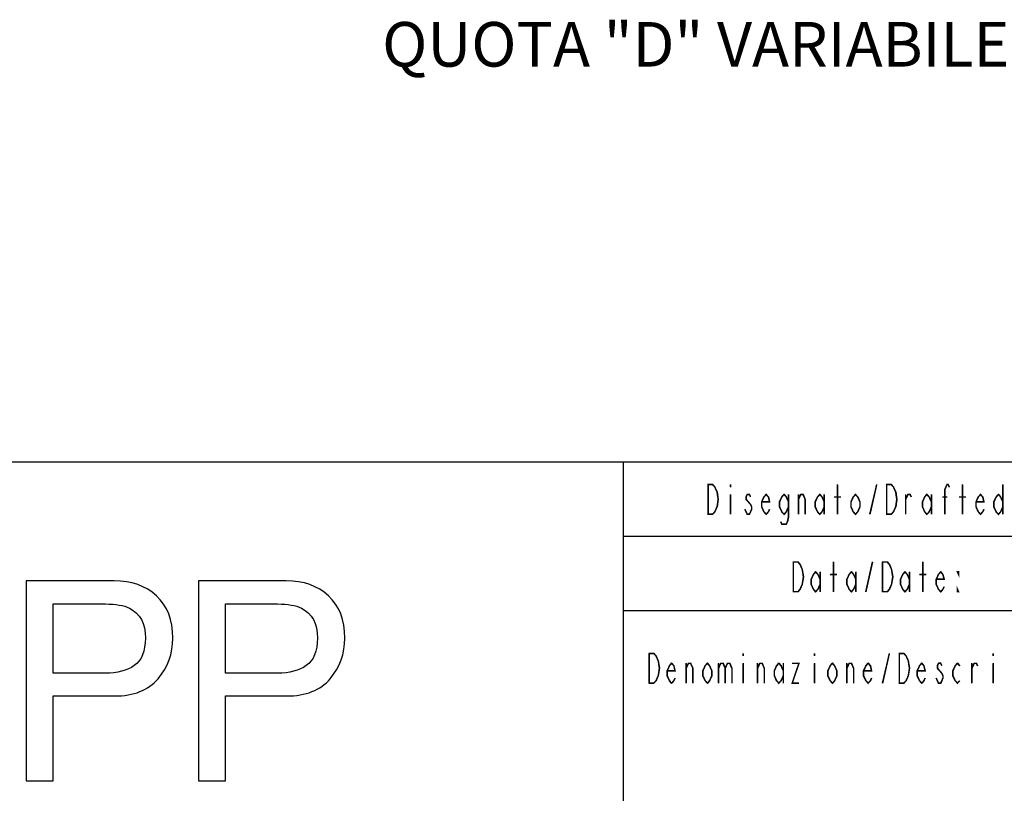
# Model space of a CAD drawing. Units: millimetres. Extents: x -3 to 591, y -455 to -35.
# Drawn here: x 431 to 497, y -412 to -360 of the extents above; entities that cross this region are included whole.
import ezdxf

# ---------------------------------------------------------------- set-up
doc = ezdxf.new("R2010")
doc.units = ezdxf.units.MM
doc.header["$LTSCALE"] = 32.67
doc.layers.get('0').update_dxf_attribs({"linetype": 'CONTINUOUS'})
doc.layers.add('Layer 1', color=7, linetype='CONTINUOUS')

msp = doc.modelspace()

# ---------------------------------------------------------------- linework, layer by layer
at = {"linetype": 'Continuous'}
for p, q in [((586.07757, -389.69639), (386.07922, -389.69639)), ((471.07757, -433.19657), (471.07757, -389.69639)), ((476.75257, -391.19639), (477.05257, -391.19639)), ((476.75257, -393.19639), (476.75257, -391.19639)), ((477.05257, -391.19639), (477.20257, -391.36306)), ((477.20257, -391.36306), (477.27756, -391.52972)), ((477.27756, -391.52972), (477.35257, -391.69639)), ((478.25257, -391.19639), (478.25257, -391.36306)), ((485.45257, -393.19639), (485.45257, -391.19639)), ((487.62757, -393.19639), (488.07757, -391.19639)), ((488.75256, -391.19639), (489.05257, -391.19639)), ((488.75256, -393.19639), (488.75256, -391.19639)), ((489.05257, -391.19639), (489.20257, -391.36306)), ((489.20257, -391.36306), (489.27757, -391.52972)), ((489.27757, -391.52972), (489.35258, -391.69639)), ((492.65258, -391.52972), (492.80256, -391.19639)), ((492.65258, -393.19639), (492.65258, -391.52972)), ((492.80256, -391.19639), (492.87756, -391.19639)), ((492.87756, -391.19639), (492.95256, -391.36306)), ((493.85257, -393.19639), (493.85257, -391.19639)), ((496.55257, -391.19639), (496.55257, -393.19639)), ((477.35257, -391.69639), (477.42757, -392.19639)), ((477.42757, -392.19639), (477.35257, -392.69639)), ((478.25257, -391.86305), (478.25257, -393.19639)), ((479.37756, -391.86305), (479.30256, -392.02972)), ((479.30256, -392.02972), (479.30256, -392.19639)), ((479.30256, -392.19639), (479.45257, -392.36305)), ((479.52757, -391.86305), (479.37756, -391.86305)), ((479.60257, -392.02972), (479.52757, -391.86305)), ((480.35257, -392.36305), (480.50257, -392.02972)), ((480.50257, -392.02972), (480.65257, -391.86305)), ((480.65257, -391.86305), (480.80257, -392.02972)), ((480.80257, -392.02972), (480.87757, -392.36305)), ((481.55257, -392.36305), (481.70257, -392.02972)), ((481.70257, -392.02972), (481.85256, -391.86305)), ((481.85256, -391.86305), (482.00257, -392.02972)), ((482.00257, -392.02972), (482.15257, -392.36305)), ((482.15257, -391.86305), (482.15257, -393.36305)), ((482.82757, -393.19639), (482.82757, -391.86305)), ((482.82757, -392.19639), (482.97757, -391.86305)), ((482.97757, -391.86305), (483.12757, -391.86305)), ((483.12757, -391.86305), (483.27757, -392.19639)), ((483.27757, -392.19639), (483.27757, -393.19639)), ((483.95257, -392.36305), (484.10257, -392.02972)), ((484.10257, -392.02972), (484.25256, -391.86305)), ((484.25256, -391.86305), (484.40257, -392.02972)), ((484.40257, -392.02972), (484.55257, -392.36305)), ((484.55257, -391.86305), (484.55257, -393.19639)), ((485.22757, -392.02972), (485.67757, -392.02972)), ((486.35256, -392.36305), (486.50257, -392.02972)), ((486.50257, -392.02972), (486.65257, -391.86305)), ((486.65257, -391.86305), (486.80257, -392.02972)), ((486.80257, -392.02972), (486.95256, -392.36305)), ((489.35258, -391.69639), (489.42756, -392.19639)), ((489.42756, -392.19639), (489.35258, -392.69639)), ((490.02757, -393.19639), (490.02757, -391.86305)), ((490.02757, -392.19639), (490.17758, -391.86305)), ((490.17758, -391.86305), (490.32756, -391.86305)), ((490.32756, -391.86305), (490.40256, -392.02972)), ((491.15256, -392.36305), (491.30256, -392.02972)), ((491.30256, -392.02972), (491.45257, -391.86305)), ((491.45257, -391.86305), (491.60257, -392.02972)), ((491.60257, -392.02972), (491.75257, -392.36305)), ((491.75257, -391.86305), (491.75257, -393.19639)), ((492.50257, -392.02972), (492.80256, -392.02972)), ((493.62756, -392.02972), (494.07757, -392.02972)), ((494.75257, -392.36305), (494.90257, -392.02972)), ((494.90257, -392.02972), (495.05257, -391.86305)), ((495.05257, -391.86305), (495.20256, -392.02972)), ((495.20256, -392.02972), (495.27756, -392.36305)), ((495.95258, -392.36305), (496.10256, -392.02972)), ((496.10256, -392.02972), (496.25256, -391.86305)), ((496.25256, -391.86305), (496.40257, -392.02972)), ((496.40257, -392.02972), (496.55257, -392.36305)), ((477.27756, -392.86305), (477.20257, -393.02972)), ((477.35257, -392.69639), (477.27756, -392.86305)), ((479.30256, -393.02972), (479.22757, -392.86305)), ((479.45257, -392.36305), (479.60257, -392.52972)), ((479.60257, -392.52972), (479.67757, -392.69639)), ((479.67757, -392.86305), (479.60257, -393.02972)), ((479.67757, -392.69639), (479.67757, -392.86305)), ((480.35257, -392.69639), (480.35257, -392.36305)), ((480.87757, -392.36305), (480.35257, -392.36305)), ((480.50257, -393.02972), (480.35257, -392.69639)), ((480.87757, -392.86305), (480.80257, -393.02972)), ((481.55257, -392.69639), (481.55257, -392.36305)), ((481.70257, -393.02972), (481.55257, -392.69639)), ((482.15257, -392.69639), (482.00257, -393.02972)), ((483.95257, -392.69639), (483.95257, -392.36305)), ((484.10257, -393.02972), (483.95257, -392.69639)), ((484.55257, -392.69639), (484.40257, -393.02972)), ((486.35256, -392.69639), (486.35256, -392.36305)), ((486.50257, -393.02972), (486.35256, -392.69639)), ((486.95256, -392.69639), (486.80257, -393.02972)), ((486.95256, -392.36305), (486.95256, -392.69639)), ((489.27757, -392.86305), (489.20257, -393.02972)), ((489.35258, -392.69639), (489.27757, -392.86305)), ((491.15256, -392.69639), (491.15256, -392.36305)), ((491.30256, -393.02972), (491.15256, -392.69639)), ((491.75257, -392.69639), (491.60257, -393.02972)), ((494.75257, -392.69639), (494.75257, -392.36305)), ((495.27756, -392.36305), (494.75257, -392.36305)), ((494.90257, -393.02972), (494.75257, -392.69639)), ((495.27756, -392.86305), (495.20256, -393.02972)), ((495.95258, -392.69639), (495.95258, -392.36305)), ((496.10256, -393.02972), (495.95258, -392.69639)), ((496.55257, -392.69639), (496.40257, -393.02972)), ((477.05257, -393.19639), (476.75257, -393.19639)), ((477.20257, -393.02972), (477.05257, -393.19639)), ((479.37756, -393.19639), (479.30256, -393.02972)), ((479.52757, -393.19639), (479.37756, -393.19639)), ((479.60257, -393.02972), (479.52757, -393.19639)), ((480.65257, -393.19639), (480.50257, -393.02972)), ((480.80257, -393.02972), (480.65257, -393.19639)), ((481.85256, -393.19639), (481.70257, -393.02972)), ((482.00257, -393.02972), (481.85256, -393.19639)), ((482.15257, -393.36305), (482.07757, -393.69639)), ((484.25256, -393.19639), (484.10257, -393.02972)), ((484.40257, -393.02972), (484.25256, -393.19639)), ((486.65257, -393.19639), (486.50257, -393.02972)), ((486.80257, -393.02972), (486.65257, -393.19639)), ((489.05257, -393.19639), (488.75256, -393.19639)), ((489.20257, -393.02972), (489.05257, -393.19639)), ((491.45257, -393.19639), (491.30256, -393.02972)), ((491.60257, -393.02972), (491.45257, -393.19639)), ((495.05257, -393.19639), (494.90257, -393.02972)), ((495.20256, -393.02972), (495.05257, -393.19639)), ((496.25256, -393.19639), (496.10256, -393.02972)), ((496.40257, -393.02972), (496.25256, -393.19639)), ((481.70257, -393.86305), (481.62757, -393.69639)), ((482.00257, -393.86305), (481.70257, -393.86305)), ((482.07757, -393.69639), (482.00257, -393.86305)), ((586.07757, -394.69639), (471.07757, -394.69639)), ((482.47767, -396.40127), (482.77768, -396.40127)), ((482.47767, -398.40127), (482.47767, -396.40127)), ((482.77768, -396.40127), (482.92769, -396.56794)), ((482.92769, -396.56794), (483.00267, -396.73461)), ((483.00267, -396.73461), (483.07767, -396.90127)), ((485.17768, -398.40127), (485.17768, -396.40127)), ((487.35267, -398.40127), (487.80268, -396.40127)), ((488.47768, -396.40127), (488.77767, -396.40127)), ((488.47768, -398.40127), (488.47768, -396.40127)), ((488.77767, -396.40127), (488.92767, -396.56794)), ((488.92767, -396.56794), (489.00267, -396.73461)), ((489.00267, -396.73461), (489.07767, -396.90127)), ((491.17769, -398.40127), (491.17769, -396.40127)), ((483.07767, -396.90127), (483.15267, -397.40128)), ((483.15267, -397.40128), (483.07767, -397.90127)), ((483.67768, -397.56794), (483.82767, -397.23461)), ((483.82767, -397.23461), (483.97767, -397.06794)), ((483.97767, -397.06794), (484.12767, -397.23461)), ((484.12767, -397.23461), (484.27768, -397.56794)), ((484.27768, -397.06794), (484.27768, -398.40127)), ((484.95267, -397.23461), (485.40269, -397.23461)), ((486.07768, -397.56794), (486.22769, -397.23461)), ((486.22769, -397.23461), (486.37767, -397.06794)), ((486.37767, -397.06794), (486.52767, -397.23461)), ((486.52767, -397.23461), (486.67768, -397.56794)), ((486.67768, -397.06794), (486.67768, -398.40127)), ((489.07767, -396.90127), (489.15268, -397.40128)), ((489.15268, -397.40128), (489.07767, -397.90127)), ((489.67767, -397.56794), (489.82767, -397.23461)), ((489.82767, -397.23461), (489.97768, -397.06794)), ((489.97768, -397.06794), (490.12768, -397.23461)), ((490.12768, -397.23461), (490.27768, -397.56794)), ((490.27768, -397.06794), (490.27768, -398.40127)), ((490.95268, -397.23461), (491.40267, -397.23461)), ((492.07767, -397.56794), (492.22767, -397.23461)), ((492.22767, -397.23461), (492.37767, -397.06794)), ((492.37767, -397.06794), (492.52768, -397.23461)), ((492.52768, -397.23461), (492.60268, -397.56794)), ((493.57768, -397.23461), (493.50268, -397.06794)), ((493.50268, -397.06794), (493.57768, -397.06794)), ((493.57768, -397.06794), (493.57768, -397.23461)), ((483.00267, -398.06794), (482.92769, -398.23461)), ((483.07767, -397.90127), (483.00267, -398.06794)), ((483.67768, -397.90127), (483.67768, -397.56794)), ((483.82767, -398.23461), (483.67768, -397.90127)), ((484.27768, -397.90127), (484.12767, -398.23461)), ((486.07768, -397.90127), (486.07768, -397.56794)), ((486.22769, -398.23461), (486.07768, -397.90127)), ((486.67768, -397.90127), (486.52767, -398.23461)), ((489.00267, -398.06794), (488.92767, -398.23461)), ((489.07767, -397.90127), (489.00267, -398.06794)), ((489.67767, -397.90127), (489.67767, -397.56794)), ((489.82767, -398.23461), (489.67767, -397.90127)), ((490.27768, -397.90127), (490.12768, -398.23461)), ((492.07767, -397.90127), (492.07767, -397.56794)), ((492.60268, -397.56794), (492.07767, -397.56794)), ((492.22767, -398.23461), (492.07767, -397.90127)), ((492.60268, -398.06794), (492.52768, -398.23461)), ((482.77768, -398.40127), (482.47767, -398.40127)), ((482.92769, -398.23461), (482.77768, -398.40127)), ((483.97767, -398.40127), (483.82767, -398.23461)), ((484.12767, -398.23461), (483.97767, -398.40127)), ((486.37767, -398.40127), (486.22769, -398.23461)), ((486.52767, -398.23461), (486.37767, -398.40127)), ((488.77767, -398.40127), (488.47768, -398.40127)), ((488.92767, -398.23461), (488.77767, -398.40127)), ((489.97768, -398.40127), (489.82767, -398.23461)), ((490.12768, -398.23461), (489.97768, -398.40127)), ((492.37767, -398.40127), (492.22767, -398.23461)), ((492.52768, -398.23461), (492.37767, -398.40127)), ((493.50268, -398.40127), (493.50268, -398.23461)), ((493.50268, -398.23461), (493.57768, -398.40127)), ((493.57768, -398.40127), (493.50268, -398.40127)), ((586.07757, -399.69639), (471.07757, -399.69639)), ((472.80257, -402.54834), (473.10257, -402.54834)), ((472.80257, -404.54834), (472.80257, -402.54834)), ((473.10257, -402.54834), (473.25257, -402.71501)), ((473.25257, -402.71501), (473.32757, -402.88167)), ((479.10257, -402.54834), (479.10257, -402.71501)), ((483.90257, -402.54834), (483.90257, -402.71501)), ((488.47757, -404.54834), (488.92757, -402.54834)), ((489.60257, -402.54834), (489.90257, -402.54834)), ((489.60257, -404.54834), (489.60257, -402.54834)), ((489.90257, -402.54834), (490.05257, -402.71501)), ((490.05257, -402.71501), (490.12757, -402.88167)), ((495.90257, -402.54834), (495.90257, -402.71501)), ((473.32757, -402.88167), (473.40257, -403.04834)), ((473.40257, -403.04834), (473.47757, -403.54834)), ((474.00257, -403.71501), (474.15257, -403.38167)), ((474.15257, -403.38167), (474.30257, -403.21501)), ((474.30257, -403.21501), (474.45257, -403.38167)), ((474.45257, -403.38167), (474.52757, -403.71501)), ((475.27757, -404.54834), (475.27757, -403.21501)), ((475.27757, -403.54834), (475.42757, -403.21501)), ((475.42757, -403.21501), (475.57757, -403.21501)), ((475.57757, -403.21501), (475.72757, -403.54834)), ((476.40257, -403.71501), (476.55257, -403.38167)), ((476.55257, -403.38167), (476.70257, -403.21501)), ((476.70257, -403.21501), (476.85257, -403.38167)), ((476.85257, -403.38167), (477.00257, -403.71501)), ((477.45257, -403.21501), (477.45257, -404.54834)), ((477.45257, -403.54834), (477.60257, -403.21501)), ((477.60257, -403.21501), (477.75257, -403.21501)), ((477.75257, -403.21501), (477.90257, -403.54834)), ((477.90257, -403.54834), (478.05257, -403.21501)), ((478.05257, -403.21501), (478.20257, -403.21501)), ((478.20257, -403.21501), (478.35257, -403.54834)), ((479.10257, -403.21501), (479.10257, -404.54834)), ((480.07757, -404.54834), (480.07757, -403.21501)), ((480.07757, -403.54834), (480.22757, -403.21501)), ((480.22757, -403.21501), (480.37757, -403.21501)), ((480.37757, -403.21501), (480.52757, -403.54834)), ((481.20257, -403.71501), (481.35257, -403.38167)), ((481.35257, -403.38167), (481.50257, -403.21501)), ((481.50257, -403.21501), (481.65257, -403.38167)), ((481.65257, -403.38167), (481.80257, -403.71501)), ((481.80257, -403.21501), (481.80257, -404.54834)), ((482.40257, -403.21501), (482.85257, -403.21501)), ((482.85257, -403.21501), (482.40257, -404.54834)), ((483.90257, -403.21501), (483.90257, -404.54834)), ((484.80257, -403.71501), (484.95257, -403.38167)), ((484.95257, -403.38167), (485.10257, -403.21501)), ((485.10257, -403.21501), (485.25257, -403.38167)), ((485.25257, -403.38167), (485.40257, -403.71501)), ((486.07757, -404.54834), (486.07757, -403.21501)), ((486.07757, -403.54834), (486.22757, -403.21501)), ((486.22757, -403.21501), (486.37757, -403.21501)), ((486.37757, -403.21501), (486.52757, -403.54834)), ((487.20257, -403.71501), (487.35257, -403.38167)), ((487.35257, -403.38167), (487.50257, -403.21501)), ((487.50257, -403.21501), (487.65257, -403.38167)), ((487.65257, -403.38167), (487.72757, -403.71501)), ((490.12757, -402.88167), (490.20257, -403.04834)), ((490.20257, -403.04834), (490.27757, -403.54834)), ((490.80257, -403.71501), (490.95257, -403.38167)), ((490.95257, -403.38167), (491.10258, -403.21501)), ((491.10258, -403.21501), (491.25258, -403.38167)), ((491.25258, -403.38167), (491.32756, -403.71501)), ((492.22756, -403.21501), (492.15256, -403.38167)), ((492.15256, -403.38167), (492.15256, -403.54834)), ((492.37757, -403.21501), (492.22756, -403.21501)), ((492.45257, -403.38167), (492.37757, -403.21501)), ((493.20257, -403.71501), (493.35257, -403.38167)), ((493.35257, -403.38167), (493.50257, -403.21501)), ((493.50257, -403.21501), (493.65258, -403.38167)), ((494.47758, -404.54834), (494.47758, -403.21501)), ((494.47758, -403.54834), (494.62756, -403.21501)), ((494.62756, -403.21501), (494.77756, -403.21501)), ((494.77756, -403.21501), (494.85257, -403.38167)), ((495.90257, -403.21501), (495.90257, -404.54834)), ((473.40257, -404.04834), (473.32757, -404.21501)), ((473.47757, -403.54834), (473.40257, -404.04834)), ((474.00257, -404.04834), (474.00257, -403.71501)), ((474.52757, -403.71501), (474.00257, -403.71501)), ((474.15257, -404.38167), (474.00257, -404.04834)), ((475.72757, -403.54834), (475.72757, -404.54834)), ((476.40257, -404.04834), (476.40257, -403.71501)), ((476.55257, -404.38167), (476.40257, -404.04834)), ((477.00257, -404.04834), (476.85257, -404.38167)), ((477.00257, -403.71501), (477.00257, -404.04834)), ((477.90257, -403.54834), (477.90257, -404.54834)), ((478.35257, -403.54834), (478.35257, -404.54834)), ((480.52757, -403.54834), (480.52757, -404.54834)), ((481.20257, -404.04834), (481.20257, -403.71501)), ((481.35257, -404.38167), (481.20257, -404.04834)), ((481.80257, -404.04834), (481.65257, -404.38167)), ((484.80257, -404.04834), (484.80257, -403.71501)), ((484.95257, -404.38167), (484.80257, -404.04834)), ((485.40257, -404.04834), (485.25257, -404.38167)), ((485.40257, -403.71501), (485.40257, -404.04834)), ((486.52757, -403.54834), (486.52757, -404.54834)), ((487.20257, -404.04834), (487.20257, -403.71501)), ((487.72757, -403.71501), (487.20257, -403.71501)), ((487.35257, -404.38167), (487.20257, -404.04834)), ((490.20257, -404.04834), (490.12757, -404.21501)), ((490.27757, -403.54834), (490.20257, -404.04834)), ((490.80257, -404.04834), (490.80257, -403.71501)), ((491.32756, -403.71501), (490.80257, -403.71501)), ((490.95257, -404.38167), (490.80257, -404.04834)), ((492.15256, -403.54834), (492.30256, -403.71501)), ((492.30256, -403.71501), (492.45257, -403.88167)), ((492.45257, -403.88167), (492.52757, -404.04834)), ((492.52757, -404.04834), (492.52757, -404.21501)), ((493.20257, -404.04834), (493.20257, -403.71501)), ((493.35257, -404.38167), (493.20257, -404.04834)), ((473.10257, -404.54834), (472.80257, -404.54834)), ((473.25257, -404.38167), (473.10257, -404.54834)), ((473.32757, -404.21501), (473.25257, -404.38167)), ((474.30257, -404.54834), (474.15257, -404.38167)), ((474.45257, -404.38167), (474.30257, -404.54834)), ((474.52757, -404.21501), (474.45257, -404.38167)), ((476.70257, -404.54834), (476.55257, -404.38167)), ((476.85257, -404.38167), (476.70257, -404.54834)), ((481.50257, -404.54834), (481.35257, -404.38167)), ((481.65257, -404.38167), (481.50257, -404.54834)), ((482.40257, -404.54834), (482.85257, -404.54834)), ((485.10257, -404.54834), (484.95257, -404.38167)), ((485.25257, -404.38167), (485.10257, -404.54834)), ((487.50257, -404.54834), (487.35257, -404.38167)), ((487.65257, -404.38167), (487.50257, -404.54834)), ((487.72757, -404.21501), (487.65257, -404.38167)), ((489.90257, -404.54834), (489.60257, -404.54834)), ((490.05257, -404.38167), (489.90257, -404.54834)), ((490.12757, -404.21501), (490.05257, -404.38167)), ((491.10258, -404.54834), (490.95257, -404.38167)), ((491.25258, -404.38167), (491.10258, -404.54834)), ((491.32756, -404.21501), (491.25258, -404.38167)), ((492.15256, -404.38167), (492.07758, -404.21501)), ((492.22756, -404.54834), (492.15256, -404.38167)), ((492.37757, -404.54834), (492.22756, -404.54834)), ((492.45257, -404.38167), (492.37757, -404.54834)), ((492.52757, -404.21501), (492.45257, -404.38167)), ((493.50257, -404.54834), (493.35257, -404.38167)), ((493.65258, -404.38167), (493.50257, -404.54834))]:
    msp.add_line(p, q, dxfattribs=at)
at = {"linetype": 'Continuous', "const_width": 0.1}
for points in [[(476.75257, -391.19639), (477.05257, -391.19639), (477.20257, -391.36306), (477.27756, -391.52972), (477.35257, -391.69639), (477.42757, -392.19639), (477.35257, -392.69639), (477.27756, -392.86305), (477.20257, -393.02972), (477.05257, -393.19639), (476.75257, -393.19639), (476.75257, -391.19639)], [(478.25257, -391.19639), (478.25257, -391.36306)], [(485.45257, -393.19639), (485.45257, -391.19639)], [(487.62757, -393.19639), (488.07757, -391.19639)], [(488.75256, -391.19639), (489.05257, -391.19639), (489.20257, -391.36306), (489.27757, -391.52972), (489.35258, -391.69639), (489.42756, -392.19639), (489.35258, -392.69639), (489.27757, -392.86305), (489.20257, -393.02972), (489.05257, -393.19639), (488.75256, -393.19639), (488.75256, -391.19639)], [(492.65258, -393.19639), (492.65258, -391.52972), (492.80256, -391.19639), (492.87756, -391.19639), (492.95256, -391.36306)], [(493.85257, -393.19639), (493.85257, -391.19639)], [(496.55257, -391.19639), (496.55257, -393.19639)], [(478.25257, -391.86305), (478.25257, -393.19639)], [(479.60257, -392.02972), (479.52757, -391.86305), (479.37756, -391.86305), (479.30256, -392.02972), (479.30256, -392.19639), (479.45257, -392.36305), (479.60257, -392.52972), (479.67757, -392.69639), (479.67757, -392.86305), (479.60257, -393.02972), (479.52757, -393.19639), (479.37756, -393.19639), (479.30256, -393.02972), (479.22757, -392.86305)], [(480.87757, -392.86305), (480.80257, -393.02972), (480.65257, -393.19639), (480.50257, -393.02972), (480.35257, -392.69639), (480.35257, -392.36305), (480.50257, -392.02972), (480.65257, -391.86305), (480.80257, -392.02972), (480.87757, -392.36305), (480.35257, -392.36305)], [(482.15257, -392.69639), (482.00257, -393.02972), (481.85256, -393.19639), (481.70257, -393.02972), (481.55257, -392.69639), (481.55257, -392.36305), (481.70257, -392.02972), (481.85256, -391.86305), (482.00257, -392.02972), (482.15257, -392.36305)], [(482.15257, -391.86305), (482.15257, -393.36305), (482.07757, -393.69639), (482.00257, -393.86305), (481.70257, -393.86305), (481.62757, -393.69639)], [(482.82757, -393.19639), (482.82757, -391.86305)], [(482.82757, -392.19639), (482.97757, -391.86305), (483.12757, -391.86305), (483.27757, -392.19639), (483.27757, -393.19639)], [(484.55257, -392.69639), (484.40257, -393.02972), (484.25256, -393.19639), (484.10257, -393.02972), (483.95257, -392.69639), (483.95257, -392.36305), (484.10257, -392.02972), (484.25256, -391.86305), (484.40257, -392.02972), (484.55257, -392.36305)], [(484.55257, -391.86305), (484.55257, -393.19639)], [(485.22757, -392.02972), (485.67757, -392.02972)], [(486.95256, -392.69639), (486.80257, -393.02972), (486.65257, -393.19639), (486.50257, -393.02972), (486.35256, -392.69639), (486.35256, -392.36305), (486.50257, -392.02972), (486.65257, -391.86305), (486.80257, -392.02972), (486.95256, -392.36305), (486.95256, -392.69639)], [(490.02757, -393.19639), (490.02757, -391.86305)], [(490.02757, -392.19639), (490.17758, -391.86305), (490.32756, -391.86305), (490.40256, -392.02972)], [(491.75257, -392.69639), (491.60257, -393.02972), (491.45257, -393.19639), (491.30256, -393.02972), (491.15256, -392.69639), (491.15256, -392.36305), (491.30256, -392.02972), (491.45257, -391.86305), (491.60257, -392.02972), (491.75257, -392.36305)], [(491.75257, -391.86305), (491.75257, -393.19639)], [(492.50257, -392.02972), (492.80256, -392.02972)], [(493.62756, -392.02972), (494.07757, -392.02972)], [(495.27756, -392.86305), (495.20256, -393.02972), (495.05257, -393.19639), (494.90257, -393.02972), (494.75257, -392.69639), (494.75257, -392.36305), (494.90257, -392.02972), (495.05257, -391.86305), (495.20256, -392.02972), (495.27756, -392.36305), (494.75257, -392.36305)], [(496.55257, -392.69639), (496.40257, -393.02972), (496.25256, -393.19639), (496.10256, -393.02972), (495.95258, -392.69639), (495.95258, -392.36305), (496.10256, -392.02972), (496.25256, -391.86305), (496.40257, -392.02972), (496.55257, -392.36305)], [(482.47767, -396.40127), (482.77768, -396.40127), (482.92769, -396.56794), (483.00267, -396.73461), (483.07767, -396.90127), (483.15267, -397.40128), (483.07767, -397.90127), (483.00267, -398.06794), (482.92769, -398.23461), (482.77768, -398.40127), (482.47767, -398.40127), (482.47767, -396.40127)], [(485.17768, -398.40127), (485.17768, -396.40127)], [(487.35267, -398.40127), (487.80268, -396.40127)], [(488.47768, -396.40127), (488.77767, -396.40127), (488.92767, -396.56794), (489.00267, -396.73461), (489.07767, -396.90127), (489.15268, -397.40128), (489.07767, -397.90127), (489.00267, -398.06794), (488.92767, -398.23461), (488.77767, -398.40127), (488.47768, -398.40127), (488.47768, -396.40127)], [(491.17769, -398.40127), (491.17769, -396.40127)], [(484.27768, -397.90127), (484.12767, -398.23461), (483.97767, -398.40127), (483.82767, -398.23461), (483.67768, -397.90127), (483.67768, -397.56794), (483.82767, -397.23461), (483.97767, -397.06794), (484.12767, -397.23461), (484.27768, -397.56794)], [(484.27768, -397.06794), (484.27768, -398.40127)], [(484.95267, -397.23461), (485.40269, -397.23461)], [(486.67768, -397.90127), (486.52767, -398.23461), (486.37767, -398.40127), (486.22769, -398.23461), (486.07768, -397.90127), (486.07768, -397.56794), (486.22769, -397.23461), (486.37767, -397.06794), (486.52767, -397.23461), (486.67768, -397.56794)], [(486.67768, -397.06794), (486.67768, -398.40127)], [(490.27768, -397.90127), (490.12768, -398.23461), (489.97768, -398.40127), (489.82767, -398.23461), (489.67767, -397.90127), (489.67767, -397.56794), (489.82767, -397.23461), (489.97768, -397.06794), (490.12768, -397.23461), (490.27768, -397.56794)], [(490.27768, -397.06794), (490.27768, -398.40127)], [(490.95268, -397.23461), (491.40267, -397.23461)], [(492.60268, -398.06794), (492.52768, -398.23461), (492.37767, -398.40127), (492.22767, -398.23461), (492.07767, -397.90127), (492.07767, -397.56794), (492.22767, -397.23461), (492.37767, -397.06794), (492.52768, -397.23461), (492.60268, -397.56794), (492.07767, -397.56794)], [(493.57768, -397.06794), (493.57768, -397.23461), (493.50268, -397.06794), (493.57768, -397.06794)], [(493.57768, -398.40127), (493.50268, -398.40127), (493.50268, -398.23461), (493.57768, -398.40127)], [(472.80257, -402.54834), (473.10257, -402.54834), (473.25257, -402.71501), (473.32757, -402.88167), (473.40257, -403.04834), (473.47757, -403.54834), (473.40257, -404.04834), (473.32757, -404.21501), (473.25257, -404.38167), (473.10257, -404.54834), (472.80257, -404.54834), (472.80257, -402.54834)], [(479.10257, -402.54834), (479.10257, -402.71501)], [(483.90257, -402.54834), (483.90257, -402.71501)], [(488.47757, -404.54834), (488.92757, -402.54834)], [(489.60257, -402.54834), (489.90257, -402.54834), (490.05257, -402.71501), (490.12757, -402.88167), (490.20257, -403.04834), (490.27757, -403.54834), (490.20257, -404.04834), (490.12757, -404.21501), (490.05257, -404.38167), (489.90257, -404.54834), (489.60257, -404.54834), (489.60257, -402.54834)], [(495.90257, -402.54834), (495.90257, -402.71501)], [(474.52757, -404.21501), (474.45257, -404.38167), (474.30257, -404.54834), (474.15257, -404.38167), (474.00257, -404.04834), (474.00257, -403.71501), (474.15257, -403.38167), (474.30257, -403.21501), (474.45257, -403.38167), (474.52757, -403.71501), (474.00257, -403.71501)], [(475.27757, -404.54834), (475.27757, -403.21501)], [(475.27757, -403.54834), (475.42757, -403.21501), (475.57757, -403.21501), (475.72757, -403.54834), (475.72757, -404.54834)], [(477.00257, -404.04834), (476.85257, -404.38167), (476.70257, -404.54834), (476.55257, -404.38167), (476.40257, -404.04834), (476.40257, -403.71501), (476.55257, -403.38167), (476.70257, -403.21501), (476.85257, -403.38167), (477.00257, -403.71501), (477.00257, -404.04834)], [(477.45257, -403.21501), (477.45257, -404.54834)], [(477.45257, -403.54834), (477.60257, -403.21501), (477.75257, -403.21501), (477.90257, -403.54834), (477.90257, -404.54834)], [(477.90257, -403.54834), (478.05257, -403.21501), (478.20257, -403.21501), (478.35257, -403.54834), (478.35257, -404.54834)], [(479.10257, -403.21501), (479.10257, -404.54834)], [(480.07757, -404.54834), (480.07757, -403.21501)], [(480.07757, -403.54834), (480.22757, -403.21501), (480.37757, -403.21501), (480.52757, -403.54834), (480.52757, -404.54834)], [(481.80257, -404.04834), (481.65257, -404.38167), (481.50257, -404.54834), (481.35257, -404.38167), (481.20257, -404.04834), (481.20257, -403.71501), (481.35257, -403.38167), (481.50257, -403.21501), (481.65257, -403.38167), (481.80257, -403.71501)], [(481.80257, -403.21501), (481.80257, -404.54834)], [(482.40257, -403.21501), (482.85257, -403.21501), (482.40257, -404.54834), (482.85257, -404.54834)], [(483.90257, -403.21501), (483.90257, -404.54834)], [(485.40257, -404.04834), (485.25257, -404.38167), (485.10257, -404.54834), (484.95257, -404.38167), (484.80257, -404.04834), (484.80257, -403.71501), (484.95257, -403.38167), (485.10257, -403.21501), (485.25257, -403.38167), (485.40257, -403.71501), (485.40257, -404.04834)], [(486.07757, -404.54834), (486.07757, -403.21501)], [(486.07757, -403.54834), (486.22757, -403.21501), (486.37757, -403.21501), (486.52757, -403.54834), (486.52757, -404.54834)], [(487.72757, -404.21501), (487.65257, -404.38167), (487.50257, -404.54834), (487.35257, -404.38167), (487.20257, -404.04834), (487.20257, -403.71501), (487.35257, -403.38167), (487.50257, -403.21501), (487.65257, -403.38167), (487.72757, -403.71501), (487.20257, -403.71501)], [(491.32756, -404.21501), (491.25258, -404.38167), (491.10258, -404.54834), (490.95257, -404.38167), (490.80257, -404.04834), (490.80257, -403.71501), (490.95257, -403.38167), (491.10258, -403.21501), (491.25258, -403.38167), (491.32756, -403.71501), (490.80257, -403.71501)], [(492.45257, -403.38167), (492.37757, -403.21501), (492.22756, -403.21501), (492.15256, -403.38167), (492.15256, -403.54834), (492.30256, -403.71501), (492.45257, -403.88167), (492.52757, -404.04834), (492.52757, -404.21501), (492.45257, -404.38167), (492.37757, -404.54834), (492.22756, -404.54834), (492.15256, -404.38167), (492.07758, -404.21501)], [(493.65258, -404.38167), (493.50257, -404.54834), (493.35257, -404.38167), (493.20257, -404.04834), (493.20257, -403.71501), (493.35257, -403.38167), (493.50257, -403.21501), (493.65258, -403.38167)], [(494.47758, -404.54834), (494.47758, -403.21501)], [(494.47758, -403.54834), (494.62756, -403.21501), (494.77756, -403.21501), (494.85257, -403.38167)], [(495.90257, -403.21501), (495.90257, -404.54834)]]:
    msp.add_lwpolyline(points, dxfattribs=at)
at = {"layer": 'Layer 1', "color": 0}
for points, knots in [([(430.93605, -397.67158), (430.93605, -397.67158), (436.84509, -397.67158), (436.84509, -397.67158), (436.84509, -397.67158), (438.01474, -397.67158), (438.96206, -398.00685), (439.6915, -398.67834), (439.6915, -398.67834), (440.42257, -399.35143), (440.78639, -400.2959), (440.78639, -401.51257), (440.78639, -401.51257), (440.78639, -402.56142), (440.45987, -403.47347), (439.80698, -404.24777), (439.80698, -404.24777), (439.15486, -405.02244), (438.1702, -405.41109), (436.85817, -405.41109), (436.85817, -405.41109), (436.85817, -405.41109), (432.75352, -405.41109), (432.75352, -405.41109), (432.75352, -405.41109), (432.75352, -405.41109), (432.75352, -411.10839), (432.75352, -411.10839), (432.75352, -411.10839), (432.75352, -411.10839), (430.93605, -411.10839), (430.93605, -411.10839), (430.93605, -411.10839), (430.93605, -411.10839), (430.93605, -397.67158), (430.93605, -397.67158)], [0, 0, 0, 0, 0.1, 0.1, 0.1, 0.1, 0.2, 0.2, 0.2, 0.2, 0.3, 0.3, 0.3, 0.3, 0.4, 0.4, 0.4, 0.4, 0.5, 0.5, 0.5, 0.5, 0.6, 0.6, 0.6, 0.6, 0.7, 0.7, 0.7, 0.7, 0.8, 0.8, 0.8, 0.8, 1, 1, 1, 1]), ([(442.5065, -397.67158), (442.5065, -397.67158), (448.40713, -397.67158), (448.40713, -397.67158), (448.40713, -397.67158), (449.57402, -397.67158), (450.5191, -398.00685), (451.24899, -398.67834), (451.24899, -398.67834), (451.97835, -399.35143), (452.34413, -400.2959), (452.34413, -401.51257), (452.34413, -401.51257), (452.34413, -402.56142), (452.01468, -403.47347), (451.36703, -404.24777), (451.36703, -404.24777), (450.71418, -405.02244), (449.73107, -405.41109), (448.41765, -405.41109), (448.41765, -405.41109), (448.41765, -405.41109), (444.32015, -405.41109), (444.32015, -405.41109), (444.32015, -405.41109), (444.32015, -405.41109), (444.32015, -411.10839), (444.32015, -411.10839), (444.32015, -411.10839), (444.32015, -411.10839), (442.5065, -411.10839), (442.5065, -411.10839), (442.5065, -411.10839), (442.5065, -411.10839), (442.5065, -397.67158), (442.5065, -397.67158)], [0, 0, 0, 0, 0.1, 0.1, 0.1, 0.1, 0.2, 0.2, 0.2, 0.2, 0.3, 0.3, 0.3, 0.3, 0.4, 0.4, 0.4, 0.4, 0.5, 0.5, 0.5, 0.5, 0.6, 0.6, 0.6, 0.6, 0.7, 0.7, 0.7, 0.7, 0.8, 0.8, 0.8, 0.8, 1, 1, 1, 1]), ([(437.8811, -399.50677), (437.4868, -399.3188), (436.94939, -399.22372), (436.27033, -399.22372), (436.27033, -399.22372), (436.27033, -399.22372), (432.75352, -399.22372), (432.75352, -399.22372), (432.75352, -399.22372), (432.75352, -399.22372), (432.75352, -403.88207), (432.75352, -403.88207), (432.75352, -403.88207), (432.75352, -403.88207), (436.27033, -403.88207), (436.27033, -403.88207), (436.27033, -403.88207), (437.06215, -403.88207), (437.70841, -403.71012), (438.20405, -403.36201), (438.20405, -403.36201), (438.69729, -403.01509), (438.9439, -402.39991), (438.9439, -401.52126), (438.9439, -401.52126), (438.9439, -400.5323), (438.58889, -399.86218), (437.8811, -399.50677)], [0, 0, 0, 0, 0.125, 0.125, 0.125, 0.125, 0.25, 0.25, 0.25, 0.25, 0.375, 0.375, 0.375, 0.375, 0.5, 0.5, 0.5, 0.5, 0.625, 0.625, 0.625, 0.625, 0.75, 0.75, 0.75, 0.75, 1, 1, 1, 1]), ([(449.43802, -399.50677), (449.04775, -399.3188), (448.51367, -399.22372), (447.83132, -399.22372), (447.83132, -399.22372), (447.83132, -399.22372), (444.32015, -399.22372), (444.32015, -399.22372), (444.32015, -399.22372), (444.32015, -399.22372), (444.32015, -403.88207), (444.32015, -403.88207), (444.32015, -403.88207), (444.32015, -403.88207), (447.83132, -403.88207), (447.83132, -403.88207), (447.83132, -403.88207), (448.62484, -403.88207), (449.26814, -403.71012), (449.75955, -403.36201), (449.75955, -403.36201), (450.25653, -403.01509), (450.50001, -402.39991), (450.50001, -401.52126), (450.50001, -401.52126), (450.50001, -400.5323), (450.14711, -399.86218), (449.43802, -399.50677)], [0, 0, 0, 0, 0.125, 0.125, 0.125, 0.125, 0.25, 0.25, 0.25, 0.25, 0.375, 0.375, 0.375, 0.375, 0.5, 0.5, 0.5, 0.5, 0.625, 0.625, 0.625, 0.625, 0.75, 0.75, 0.75, 0.75, 1, 1, 1, 1])]:
    msp.add_open_spline(points, degree=3, knots=knots, dxfattribs=at)

# ---------------------------------------------------------------- texts
at = {"color": 0, "linetype": 'Continuous'}
msp.add_text('QUOTA "D" VARIABILE DA 0 A 30mm', height=3, dxfattribs=at).set_placement((454.85459, -363.10215))

doc.saveas('drawing.dxf')
